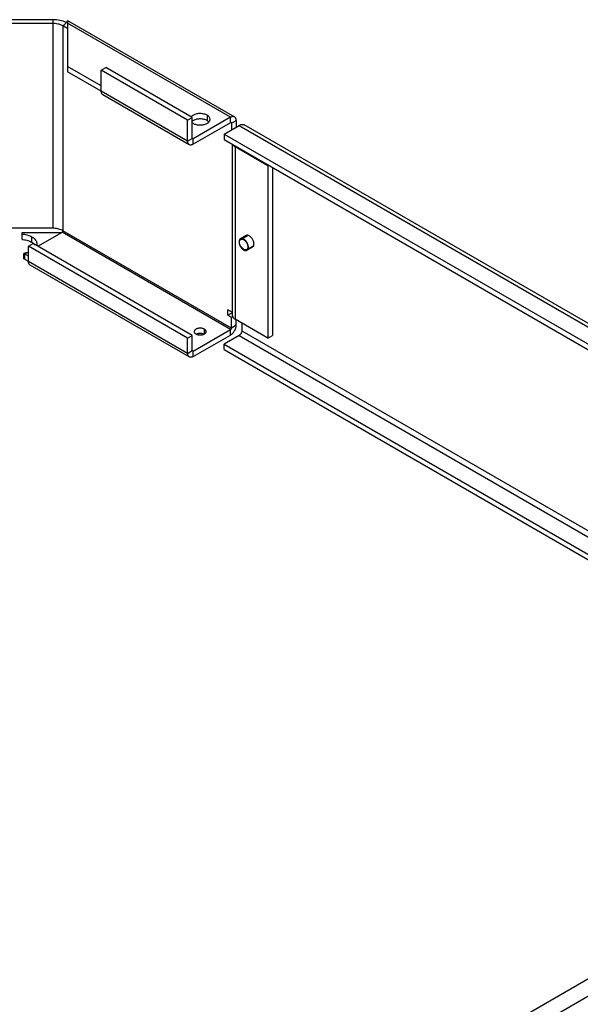
# Model space of a CAD drawing. Units: millimetres. Extents: x -425 to 425, y -284 to 284.
# Drawn here: x 0 to 212, y -89 to 284 of the extents above; entities that cross this region are included whole.
import ezdxf

# ---------------------------------------------------------------- set-up
doc = ezdxf.new("R2010")
doc.units = ezdxf.units.MM
doc.header["$LTSCALE"] = 16.335
doc.layers.get('0').update_dxf_attribs({"linetype": 'CONTINUOUS'})
doc.layers.add('ASSI', color=7, linetype='CONTINUOUS')

msp = doc.modelspace()

# ---------------------------------------------------------------- linework, layer by layer
at = {"color": 7, "linetype": 'CONTINUOUS'}
for p, q in [((12.49, 284.1), (-12.51, 284.1)), ((18.14, 283.76), (81.36, 247.26)), ((12.49, 282.65), (-12.51, 282.65)), ((17.8, 280.97), (17.91, 280.89)), ((17.91, 280.89), (18.02, 280.8)), ((18.02, 280.8), (18.14, 280.7)), ((18.14, 282.74), (18.14, 266.41)), ((18.14, 266.41), (18.14, 264.37)), ((30.87, 259.06), (18.14, 266.41)), ((30.87, 264.94), (32.64, 265.96)), ((30.87, 257.02), (30.87, 264.94)), ((63.6, 246.04), (30.87, 264.94)), ((65.37, 247.06), (32.64, 265.96)), ((30.87, 257.02), (18.14, 264.37)), ((64.22, 236.75), (31.49, 255.65)), ((63.6, 246.04), (65.37, 247.06)), ((65.37, 239.14), (65.37, 247.06)), ((79.86, 247.11), (65.72, 238.94)), ((63.6, 238.12), (63.6, 246.04)), ((79.86, 245.07), (65.72, 236.9)), ((77.41, 240.76), (83.07, 244.03)), ((79.93, 245.09), (79.86, 245.07)), ((80.22, 244.86), (80.22, 242.38)), ((81.98, 245.88), (81.98, 243.4)), ((353.77, 89.08), (85.07, 244.23)), ((65.37, 239.09), (65.37, 239.14)), ((65.47, 238.92), (65.44, 238.94)), ((77.41, 240.76), (77.41, 238.72)), ((77.41, 240.76), (346.11, 85.62)), ((77.41, 238.72), (340.69, 86.71)), ((80.55, 172.02), (80.55, 236.91)), ((94.03, 228.72), (81.58, 235.91)), ((94.03, 228.72), (94.38, 228.92)), ((94.03, 228.72), (94.03, 163.4)), ((95.8, 228.11), (95.8, 164.42)), ((12.49, 205.09), (-12.51, 205.09)), ((0.89, 200.87), (0.89, 203.53)), ((0.89, 203.53), (15.99, 203.53)), ((15.99, 203.53), (16.02, 203.55)), ((85.71, 202.31), (83.59, 201.08)), ((83.71, 200.87), (86.37, 202.4)), ((3.29, 198.24), (5.06, 199.26)), ((3.29, 192.52), (3.29, 198.24)), ((63.6, 163.42), (3.29, 198.24)), ((65.37, 164.44), (5.06, 199.26)), ((85.96, 196.97), (88.63, 198.51)), ((88.21, 197.98), (86.09, 196.75)), ((1.73, 195.58), (1.57, 195.56)), ((1.57, 193.51), (1.57, 195.56)), ((3.29, 194.56), (1.57, 195.56)), ((3.29, 192.52), (1.57, 193.51)), ((64.22, 156.33), (3.91, 191.15)), ((78.8, 172.2), (78.8, 174.24)), ((80.55, 173.23), (78.8, 174.24)), ((78.8, 172.2), (80.57, 173.22)), ((78.8, 172.2), (80.22, 171.38)), ((80.22, 171.38), (80.63, 171.62)), ((80.22, 167.3), (80.22, 171.38)), ((94.03, 163.4), (81.58, 170.59)), ((81.98, 168.32), (81.98, 170.36)), ((84.13, 169.12), (84.13, 166.26)), ((63.6, 163.42), (65.37, 164.44)), ((65.37, 158.72), (65.37, 164.44)), ((65.72, 158.52), (79.86, 166.68)), ((65.72, 156.48), (79.86, 164.64)), ((83.07, 164.42), (77.41, 161.16)), ((94.03, 163.4), (95.8, 164.42)), ((63.6, 157.7), (63.6, 163.42)), ((77.41, 159.12), (77.41, 161.16)), ((77.41, 161.16), (340.13, 9.47)), ((65.37, 158.68), (65.37, 158.72)), ((77.41, 159.12), (340.13, 7.43)), ((346.11, -3.79), (77.41, -158.94))]:
    msp.add_line(p, q, dxfattribs=at)
at = {"color": 253, "linetype": 'CONTINUOUS'}
for p, q in [((12.49, 284.1), (12.49, 205.09)), ((16.37, 281.72), (16.37, 204.16)), ((18.14, 280.7), (16.37, 281.72)), ((79.86, 247.11), (18.14, 282.74)), ((63.6, 238.12), (30.87, 257.02)), ((79.86, 245.07), (79.86, 247.11)), ((80.22, 244.86), (79.86, 245.07)), ((80.22, 244.86), (81.98, 245.88)), ((83.07, 244.03), (351.77, 88.89)), ((63.6, 238.12), (65.37, 239.14)), ((65.37, 239.14), (65.72, 238.94)), ((65.72, 236.9), (65.72, 238.94)), ((81.58, 235.91), (81.93, 236.11)), ((81.58, 235.91), (81.58, 170.59)), ((79.86, 166.68), (16.02, 203.55)), ((80.22, 167.3), (16.37, 204.16)), ((1.88, 193.34), (1.88, 195.38)), ((63.6, 157.7), (3.29, 192.52)), ((81.98, 168.32), (80.22, 167.3)), ((79.86, 164.64), (79.86, 166.68)), ((83.07, 164.42), (342.8, 14.46)), ((84.13, 166.26), (344.92, 15.69)), ((63.6, 157.7), (65.37, 158.72)), ((65.37, 158.72), (65.72, 158.52)), ((65.72, 156.48), (65.72, 158.52)), ((351.77, -7.06), (83.07, -162.2))]:
    msp.add_line(p, q, dxfattribs=at)
at = {"color": 7, "linetype": 'CONTINUOUS'}
for points in [[(17.63, 283.01), (17.62, 283.02), (17.07, 283.26), (16.49, 283.48), (15.87, 283.66), (15.22, 283.82), (14.56, 283.94), (13.88, 284.03), (13.19, 284.08), (12.49, 284.1)], [(18.14, 283.76), (18.09, 283.68), (18.02, 283.56), (17.93, 283.42), (17.83, 283.27), (17.71, 283.11), (17.58, 282.94), (17.44, 282.77), (17.29, 282.6), (17.13, 282.43), (16.98, 282.27), (16.82, 282.12), (16.66, 281.98), (16.51, 281.86), (16.39, 281.77)], [(18.14, 283.76), (18.14, 283.76), (18.14, 283.73), (18.14, 283.68), (18.14, 283.6), (18.14, 283.5), (18.14, 283.36), (18.14, 283.19), (18.14, 282.98), (18.14, 282.74)], [(16.37, 281.72), (16.02, 281.91), (15.64, 282.08), (15.24, 282.23), (14.81, 282.36), (14.37, 282.46), (13.91, 282.55), (13.45, 282.6), (12.97, 282.64), (12.49, 282.65)], [(16.37, 281.72), (16.38, 281.74), (16.38, 281.75), (16.39, 281.76), (16.39, 281.77)], [(16.39, 281.77), (16.4, 281.77), (16.41, 281.77), (16.42, 281.78), (16.43, 281.78), (16.44, 281.78), (16.46, 281.78), (16.47, 281.78), (16.49, 281.78), (16.5, 281.77), (16.52, 281.77), (16.53, 281.76), (16.55, 281.76), (16.57, 281.75), (16.59, 281.75), (16.61, 281.74), (16.63, 281.73), (16.65, 281.72), (16.67, 281.71), (16.69, 281.7), (16.71, 281.69), (16.73, 281.68), (16.76, 281.67), (16.78, 281.66), (16.81, 281.64), (16.83, 281.63), (16.86, 281.61), (16.88, 281.6)], [(16.88, 281.6), (16.91, 281.58), (16.94, 281.57), (16.97, 281.55), (17, 281.53), (17.03, 281.51), (17.06, 281.49), (17.09, 281.47), (17.13, 281.45), (17.16, 281.43), (17.2, 281.4), (17.23, 281.38), (17.27, 281.35), (17.31, 281.33), (17.35, 281.3), (17.39, 281.27), (17.43, 281.24), (17.47, 281.21), (17.51, 281.18), (17.56, 281.15), (17.61, 281.12), (17.65, 281.08), (17.7, 281.05), (17.75, 281.01), (17.8, 280.97)], [(31.49, 255.65), (31.41, 255.7), (31.27, 255.82), (31.15, 255.96), (31.05, 256.13), (30.97, 256.32), (30.92, 256.54), (30.88, 256.77), (30.87, 257.02)], [(81.36, 247.25), (81.28, 247.3), (81.11, 247.36), (80.92, 247.39), (80.73, 247.39), (80.52, 247.37), (80.31, 247.31), (80.09, 247.22), (79.86, 247.11)], [(81.98, 245.88), (81.97, 246.14), (81.94, 246.37), (81.88, 246.58), (81.8, 246.77), (81.7, 246.94), (81.58, 247.09), (81.44, 247.2), (81.36, 247.25)], [(80.11, 245.09), (80.09, 245.1), (80.04, 245.11), (79.99, 245.11), (79.93, 245.09)], [(80.22, 244.86), (80.21, 244.93), (80.19, 244.99), (80.17, 245.04), (80.13, 245.07), (80.11, 245.09)], [(83.07, 244.03), (83.32, 244.16), (83.56, 244.26), (83.8, 244.34), (84.04, 244.39), (84.27, 244.41), (84.48, 244.41), (84.69, 244.38), (84.89, 244.32), (85.07, 244.23)], [(65.44, 238.94), (65.42, 238.97), (65.39, 239), (65.38, 239.05), (65.37, 239.09)], [(65.72, 238.94), (65.67, 238.92), (65.63, 238.9), (65.59, 238.89), (65.54, 238.89), (65.51, 238.9), (65.47, 238.92)], [(64.22, 236.75), (64.14, 236.8), (64, 236.92), (63.88, 237.06), (63.78, 237.23), (63.7, 237.43), (63.65, 237.64), (63.61, 237.87), (63.6, 238.12)], [(65.72, 236.9), (65.5, 236.78), (65.28, 236.7), (65.07, 236.64), (64.86, 236.61), (64.66, 236.62), (64.48, 236.65), (64.3, 236.71), (64.22, 236.75)], [(80.66, 236.85), (80.67, 236.83), (80.78, 236.62), (80.93, 236.43), (81.11, 236.25), (81.33, 236.07), (81.58, 235.91)], [(0.89, 202.91), (1.35, 202.86), (1.8, 202.8), (2.24, 202.72), (2.67, 202.61), (3.09, 202.49), (3.49, 202.36), (3.87, 202.2), (4.24, 202.03), (4.58, 201.85)], [(16.37, 204.16), (16.02, 204.35), (15.64, 204.52), (15.24, 204.66), (14.81, 204.79), (14.37, 204.9), (13.91, 204.98), (13.45, 205.04), (12.97, 205.08), (12.49, 205.09)], [(16.02, 203.55), (16.09, 203.59), (16.14, 203.64), (16.2, 203.7), (16.25, 203.77)], [(16.25, 203.77), (16.29, 203.85), (16.33, 203.93), (16.35, 204), (16.37, 204.08), (16.37, 204.16)], [(0.89, 200.87), (1.35, 200.82), (1.8, 200.76), (2.24, 200.67), (2.67, 200.57), (3.09, 200.45), (3.49, 200.31), (3.87, 200.16), (4.24, 199.99), (4.58, 199.81)], [(83.59, 201.08), (83.57, 201.07), (83.5, 201.03), (83.44, 200.98), (83.39, 200.92), (83.33, 200.86), (83.28, 200.79), (83.24, 200.71), (83.2, 200.63), (83.17, 200.55), (83.14, 200.46), (83.11, 200.36), (83.09, 200.26), (83.08, 200.16), (83.07, 200.05), (83.07, 199.94)], [(83.07, 199.94), (83.07, 199.83), (83.08, 199.71), (83.09, 199.59), (83.11, 199.47), (83.14, 199.35), (83.17, 199.22), (83.2, 199.1), (83.24, 198.97), (83.28, 198.85), (83.33, 198.72), (83.39, 198.6), (83.44, 198.47), (83.5, 198.35), (83.57, 198.23), (83.64, 198.11), (83.71, 197.99), (83.79, 197.88), (83.87, 197.77), (83.95, 197.66), (84.04, 197.56), (84.13, 197.46), (84.22, 197.37), (84.31, 197.28), (84.4, 197.19), (84.5, 197.11), (84.6, 197.04), (84.69, 196.97), (84.79, 196.91), (84.89, 196.85), (84.98, 196.8), (85.08, 196.76), (85.18, 196.72), (85.27, 196.69), (85.37, 196.67), (85.46, 196.65), (85.55, 196.64), (85.64, 196.64), (85.72, 196.64), (85.8, 196.65), (85.88, 196.67), (85.96, 196.7), (86.04, 196.73), (86.09, 196.75)], [(83.25, 199.84), (83.26, 200.07), (83.3, 200.28), (83.37, 200.47), (83.46, 200.64), (83.58, 200.77), (83.72, 200.87)], [(85.95, 196.96), (85.69, 196.88), (85.38, 196.88), (85.05, 196.97), (84.72, 197.16), (84.38, 197.42), (84.07, 197.75), (83.79, 198.14), (83.56, 198.55), (83.39, 198.99), (83.28, 199.42), (83.25, 199.84)], [(86.61, 197.9), (86.6, 198.01), (86.6, 198.13), (86.58, 198.25), (86.56, 198.37), (86.54, 198.49), (86.51, 198.62), (86.48, 198.74), (86.44, 198.87), (86.39, 198.99), (86.34, 199.12), (86.29, 199.24), (86.23, 199.37), (86.17, 199.49), (86.11, 199.61), (86.04, 199.73), (85.96, 199.85), (85.88, 199.96), (85.8, 200.07), (85.72, 200.18), (85.64, 200.28), (85.55, 200.38), (85.46, 200.47), (85.37, 200.56), (85.27, 200.65), (85.18, 200.73), (85.08, 200.8), (84.98, 200.87), (84.89, 200.93), (84.79, 200.99), (84.69, 201.04), (84.6, 201.08), (84.5, 201.12), (84.4, 201.15), (84.31, 201.17), (84.22, 201.19), (84.13, 201.2), (84.04, 201.2), (83.95, 201.2), (83.87, 201.19), (83.79, 201.17), (83.71, 201.14), (83.64, 201.11), (83.59, 201.08)], [(83.72, 200.87), (83.99, 200.96), (84.29, 200.96), (84.62, 200.86), (84.96, 200.68), (85.29, 200.42), (85.6, 200.09), (85.88, 199.7), (86.11, 199.28), (86.28, 198.85), (86.39, 198.42), (86.43, 198)], [(86.43, 198), (86.42, 197.78), (86.38, 197.57), (86.32, 197.39), (86.23, 197.23), (86.13, 197.1), (86, 196.99)], [(86.09, 196.75), (86.11, 196.76), (86.17, 196.81), (86.23, 196.86), (86.29, 196.92), (86.34, 196.98), (86.39, 197.05), (86.44, 197.13), (86.48, 197.21), (86.51, 197.29), (86.54, 197.38), (86.56, 197.48), (86.58, 197.58), (86.6, 197.68), (86.6, 197.79), (86.61, 197.9)], [(2.49, 195.73), (2.34, 195.7), (2.18, 195.66), (2.03, 195.63), (1.88, 195.61), (1.73, 195.58)], [(86, 196.99), (85.99, 196.99), (85.99, 196.99), (85.98, 196.98), (85.97, 196.98), (85.96, 196.97), (85.95, 196.96)], [(3.91, 191.15), (3.84, 191.2), (3.7, 191.32), (3.58, 191.46), (3.48, 191.63), (3.4, 191.83), (3.34, 192.04), (3.31, 192.27), (3.29, 192.52)], [(80.55, 172.02), (80.56, 171.93), (80.59, 171.72), (80.67, 171.51), (80.78, 171.31), (80.93, 171.11), (81.11, 170.93), (81.33, 170.75), (81.58, 170.59)], [(79.86, 164.64), (80.09, 164.79), (80.31, 164.95), (80.52, 165.14), (80.73, 165.35), (80.92, 165.58), (81.11, 165.83), (81.28, 166.09), (81.44, 166.37), (81.58, 166.65), (81.7, 166.93), (81.8, 167.22), (81.88, 167.5), (81.94, 167.78), (81.97, 168.05), (81.98, 168.32)], [(79.86, 166.68), (79.93, 166.73), (79.99, 166.78), (80.04, 166.84), (80.09, 166.91), (80.13, 166.99), (80.17, 167.06), (80.19, 167.14), (80.21, 167.22), (80.22, 167.3)], [(84.13, 166.26), (84.13, 166.15), (84.11, 166.04), (84.09, 165.92), (84.07, 165.81), (84.03, 165.69), (83.99, 165.57), (83.94, 165.45), (83.88, 165.33), (83.82, 165.22), (83.75, 165.1), (83.68, 165), (83.6, 164.89), (83.52, 164.8), (83.43, 164.71), (83.34, 164.62), (83.26, 164.55), (83.16, 164.48), (83.07, 164.42)], [(64.22, 156.33), (64.14, 156.38), (64.01, 156.5), (63.89, 156.64), (63.78, 156.81), (63.7, 157.01), (63.65, 157.22), (63.61, 157.45), (63.6, 157.7)], [(65.44, 158.52), (65.42, 158.55), (65.4, 158.57), (65.39, 158.61), (65.38, 158.64), (65.37, 158.68)], [(65.47, 158.49), (65.46, 158.5), (65.44, 158.52)], [(65.72, 158.52), (65.68, 158.5), (65.65, 158.48), (65.61, 158.48), (65.58, 158.47), (65.54, 158.47), (65.51, 158.48), (65.49, 158.49), (65.47, 158.49)], [(65.72, 156.48), (65.5, 156.36), (65.28, 156.28), (65.07, 156.22), (64.86, 156.19), (64.66, 156.19), (64.47, 156.23), (64.3, 156.29), (64.22, 156.33)]]:
    msp.add_lwpolyline(points, dxfattribs=at)
at = {"layer": 'ASSI', "color": 7, "linetype": 'CONTINUOUS'}
for p, q in [((65.14, 247.5), (64.96, 247.32)), ((5.25, 199.36), (5.53, 199.11)), ((67.11, 165), (66.95, 164.93))]:
    msp.add_line(p, q, dxfattribs=at)
at = {"layer": 'ASSI', "color": 253, "linetype": 'CONTINUOUS'}
for p, q in [((70.99, 247.9), (70.99, 245.86)), ((4.58, 199.81), (4.58, 201.85)), ((6.83, 198.24), (15.99, 203.53)), ((1.88, 195.38), (2.49, 195.73)), ((69.93, 165.03), (69.93, 166.87))]:
    msp.add_line(p, q, dxfattribs=at)
at = {"layer": 'ASSI', "color": 7, "linetype": 'CONTINUOUS'}
for points in [[(70.99, 247.9), (70.72, 248.04), (70.44, 248.17), (70.13, 248.27), (69.81, 248.36), (69.48, 248.43), (69.13, 248.49), (68.78, 248.52), (68.43, 248.54), (68.07, 248.53), (67.72, 248.51), (67.37, 248.46), (67.03, 248.4), (66.7, 248.32), (66.39, 248.22), (66.09, 248.1), (65.82, 247.97), (65.56, 247.83), (65.34, 247.67), (65.14, 247.5)], [(70.99, 245.86), (70.72, 246), (70.44, 246.12), (70.13, 246.23), (69.81, 246.32), (69.48, 246.39), (69.13, 246.45), (68.78, 246.48), (68.43, 246.49), (68.07, 246.49), (67.72, 246.47), (67.37, 246.42), (67.03, 246.36), (66.7, 246.28), (66.39, 246.18), (66.09, 246.06), (65.82, 245.93), (65.56, 245.79), (65.37, 245.65)], [(65.69, 244.84), (65.95, 244.7), (66.24, 244.58), (66.54, 244.47), (66.86, 244.38), (67.2, 244.31), (67.54, 244.26), (67.89, 244.22), (68.25, 244.21), (68.61, 244.21), (68.96, 244.24), (69.31, 244.28), (69.65, 244.34), (69.98, 244.42), (70.29, 244.52), (70.59, 244.64), (70.86, 244.77), (71.11, 244.92), (71.34, 245.07), (71.54, 245.24), (71.71, 245.43), (71.85, 245.61), (71.96, 245.81), (72.04, 246.01), (72.08, 246.22), (72.09, 246.37)], [(72.09, 246.37), (72.09, 246.42), (72.06, 246.63), (72, 246.83), (71.91, 247.03), (71.78, 247.22), (71.63, 247.41), (71.45, 247.58), (71.23, 247.75), (70.99, 247.9)], [(65.37, 245.05), (65.44, 245), (65.69, 244.84)], [(71.64, 245.35), (71.63, 245.37), (71.45, 245.54), (71.23, 245.71), (70.99, 245.86)], [(4.58, 201.85), (4.93, 201.63), (5.25, 201.4), (5.53, 201.15), (5.78, 200.9), (5.99, 200.63), (6.17, 200.35), (6.31, 200.07), (6.41, 199.78), (6.47, 199.48), (6.48, 199.2)], [(88.73, 199.12), (88.71, 199.37), (88.68, 199.63), (88.62, 199.88), (88.54, 200.15), (88.44, 200.41), (88.31, 200.67), (88.17, 200.93), (88.01, 201.17), (87.84, 201.4), (87.66, 201.61), (87.47, 201.81), (87.27, 201.98), (87.06, 202.12), (86.86, 202.24), (86.65, 202.33), (86.45, 202.39), (86.26, 202.42), (86.08, 202.42), (85.9, 202.39), (85.75, 202.33), (85.71, 202.31)], [(4.58, 199.81), (4.93, 199.59), (5.25, 199.36)], [(5.53, 199.11), (5.78, 198.86), (5.8, 198.83)], [(6.48, 199.2), (6.46, 198.89), (6.4, 198.6), (6.37, 198.5)], [(88.21, 197.98), (88.31, 198.05), (88.44, 198.17), (88.54, 198.32), (88.62, 198.49), (88.68, 198.68), (88.71, 198.89), (88.73, 199.12)], [(3.29, 195.97), (3.25, 195.95), (2.87, 195.83), (2.49, 195.73)], [(69.93, 166.87), (69.75, 166.96), (69.56, 167.04), (69.36, 167.11), (69.14, 167.16), (68.92, 167.2), (68.69, 167.23), (68.46, 167.25), (68.22, 167.25), (67.99, 167.23), (67.76, 167.2), (67.53, 167.16), (67.32, 167.11), (67.11, 167.04), (66.92, 166.96), (66.75, 166.87), (66.59, 166.77), (66.45, 166.66), (66.33, 166.54), (66.24, 166.42), (66.16, 166.28), (66.12, 166.15), (66.09, 166.02), (66.09, 165.95)], [(66.09, 165.95), (66.09, 165.88), (66.12, 165.75), (66.16, 165.61), (66.24, 165.48), (66.33, 165.36), (66.45, 165.24), (66.59, 165.13), (66.75, 165.03)], [(66.75, 165.03), (66.93, 164.94), (67.12, 164.86), (67.32, 164.79), (67.53, 164.74), (67.76, 164.69), (67.99, 164.67), (68.22, 164.65), (68.46, 164.65), (68.69, 164.67), (68.92, 164.69), (69.14, 164.74), (69.36, 164.79), (69.56, 164.86), (69.75, 164.94), (69.93, 165.03), (70.09, 165.13), (70.22, 165.24), (70.34, 165.36), (70.44, 165.48), (70.51, 165.61), (70.56, 165.75), (70.58, 165.88), (70.59, 165.95)], [(69.73, 164.93), (69.56, 165), (69.36, 165.07), (69.14, 165.12), (68.92, 165.16), (68.69, 165.19), (68.46, 165.21), (68.22, 165.21), (67.99, 165.19), (67.76, 165.16), (67.53, 165.12), (67.32, 165.07), (67.11, 165)], [(70.59, 165.95), (70.58, 166.02), (70.56, 166.15), (70.51, 166.28), (70.44, 166.42), (70.34, 166.54), (70.23, 166.65), (70.09, 166.76), (69.93, 166.87)]]:
    msp.add_lwpolyline(points, dxfattribs=at)

doc.saveas('drawing.dxf')
